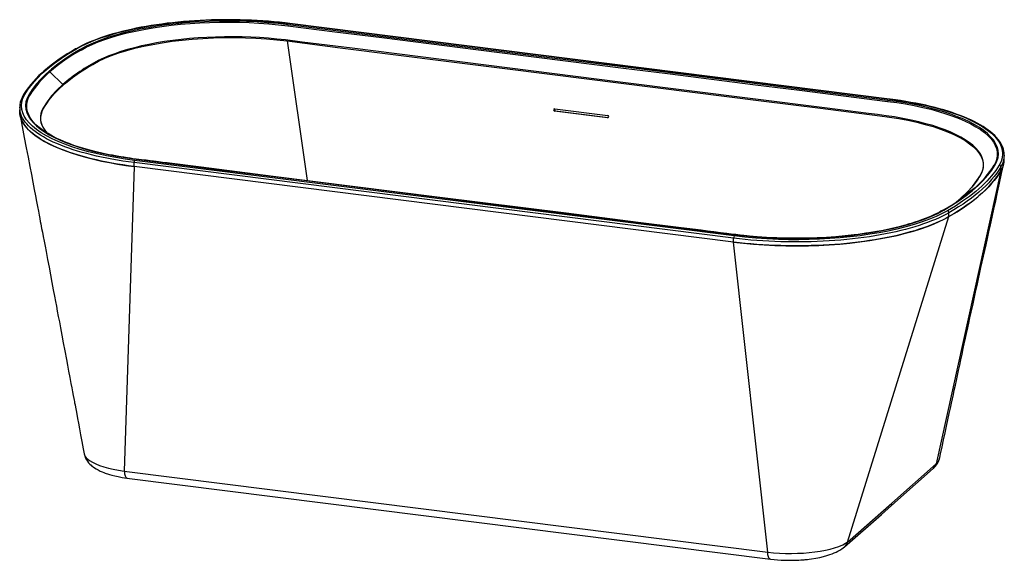
# Paper-space layout '_Dimetric' of a CAD drawing. Units: millimetres. Extents: x -835 to 835, y -730 to 187.
import ezdxf

# ---------------------------------------------------------------- set-up
doc = ezdxf.new("R2010")
doc.units = ezdxf.units.MM

psp = doc.layouts.new('_Dimetric')

# ---------------------------------------------------------------- linework, layer by layer
at = {"color": 7, "linetype": 'Continuous', "lineweight": 25}
for p, q in [((-377.1, 180.1), (640.2, 51.9)), ((640.5, 52.1), (-376.7, 180.2)), ((-381.6, 150.6), (-347.6, -86.2)), ((-784, 98.1), (-762.1, 76.6)), ((-835.1, 37.9), (-835.1, 31.3)), ((72.6, 35.7), (162.4, 24.4)), ((72.3, 31.7), (73.6, 32.1)), ((162.1, 20.4), (72.3, 31.7)), ((73.6, 32.1), (163.4, 20.8)), ((162.1, 20.4), (163.4, 20.8)), ((-795.5, 4.3), (-795.6, 4.4)), ((835.1, -50.1), (835.1, -43.5)), ((-641.2, -62.3), (-657.8, -578.8)), ((376, -183.8), (-641.2, -55.7)), ((-641.2, -62.3), (-641.2, -55.7)), ((376, -190.4), (-641.2, -62.3)), ((377.1, -180.1), (-640.2, -51.9)), ((829.5, -69.5), (829.5, -62.9)), ((829.5, -69.5), (719.4, -566.4)), ((794.8, -76.6), (794, -77.8)), ((753.3, -122.8), (762.1, -115.4)), ((569, -699.1), (741.3, -147.2)), ((741.3, -147.2), (741.3, -140.6)), ((376, -190.4), (376, -183.8)), ((433.8, -716.3), (376, -190.4)), ((719.4, -566.4), (719.4, -566.4)), ((-657.8, -578.8), (433.8, -716.3)), ((714.8, -574.1), (714.5, -574.3)), ((-653.3, -590.5), (438.3, -728)), ((569, -699.1), (569, -699.1)), ((563.7, -707.2), (564, -707))]:
    psp.add_line(p, q, dxfattribs=at)
at = {"color": 7, "linetype": 'Continuous', "lineweight": 25, "flags": 128}
for points in [[(-376.7, 180.2), (-385, 181.2), (-394.3, 182.2), (-403.6, 183.1), (-413, 183.9), (-422.5, 184.6), (-432.1, 185.2), (-441.7, 185.7), (-451.3, 186.1), (-461, 186.4), (-470.7, 186.6), (-480.4, 186.6), (-490.1, 186.6), (-499.8, 186.5), (-509.5, 186.2), (-519.2, 185.9), (-528.8, 185.4), (-538.4, 184.9), (-547.9, 184.2), (-557.3, 183.4), (-566.7, 182.6), (-576, 181.6), (-585.2, 180.5), (-594.2, 179.3), (-603.2, 178.1), (-612, 176.7), (-620.7, 175.2), (-629.2, 173.7), (-637.6, 172), (-645.9, 170.3), (-653.9, 168.5), (-661.8, 166.6), (-669.5, 164.6), (-677, 162.5), (-684.3, 160.3), (-691.3, 158.1), (-698.2, 155.7), (-704.8, 153.3), (-711.2, 150.9), (-717.4, 148.3), (-723.3, 145.7), (-729, 143), (-734.4, 140.3), (-739.6, 137.5), (-740.2, 137.1)], [(-738.7, 137.3), (-729.5, 142.2), (-719.3, 147), (-708, 151.7), (-695.7, 156.3), (-682.4, 160.6), (-668, 164.7), (-652.8, 168.5), (-638.1, 171.7), (-622.8, 174.7), (-606.8, 177.3), (-590.4, 179.6), (-573.6, 181.7), (-556.5, 183.3), (-539.1, 184.6), (-521.6, 185.6), (-504.1, 186.2), (-486.6, 186.5), (-469.3, 186.4), (-452.2, 186), (-432.5, 185.1), (-413.4, 183.8), (-394.9, 182.1), (-377.1, 180.1)], [(-379.5, 178), (-396.9, 180), (-414.6, 181.6), (-432.5, 182.8), (-450.5, 183.6), (-468.6, 184.1), (-486.8, 184.2), (-505.1, 183.9), (-521.8, 183.3), (-538.3, 182.4), (-554.5, 181.1), (-570.5, 179.6), (-586.2, 177.8), (-601.7, 175.6), (-616.8, 173.1), (-631.4, 170.4), (-645.4, 167.4), (-658.9, 164.1), (-671.9, 160.6), (-684.3, 156.8), (-698, 152.1), (-710.6, 147), (-722.2, 141.7), (-732.7, 136.2)], [(-731.1, 135.2), (-722.1, 140), (-712.4, 144.6), (-701.9, 148.9), (-690.7, 153.1), (-678.6, 157.1), (-665.9, 160.8), (-652.6, 164.2), (-638.8, 167.4), (-624.4, 170.3), (-609.5, 172.9), (-594, 175.2), (-578.3, 177.2), (-562.3, 178.9), (-546.1, 180.3), (-529.6, 181.4), (-512.9, 182.1), (-496, 182.6), (-479.2, 182.7), (-462.4, 182.4), (-445.8, 181.9), (-429.2, 181), (-412.6, 179.8), (-396.3, 178.2), (-380.3, 176.4)], [(-380.3, 176.4), (-300.5, 166.3), (-220.8, 156.3), (-141, 146.2), (-61.2, 136.2), (189.4, 104.6), (264, 95.2), (338.6, 85.8), (413.2, 76.4), (487.8, 67), (562.4, 57.6), (637, 48.2)], [(637.8, 49.8), (495.4, 67.8), (353, 85.7), (210.6, 103.7), (68.1, 121.6), (-43.8, 135.7), (-155.7, 149.8), (-267.6, 163.9), (-379.5, 178)], [(-376.7, 180.2), (-376.9, 180.2), (-377.1, 180.1)], [(762.1, -115.4), (772.3, -105.8), (781.2, -96.1), (788.8, -86.2), (795.2, -76.3), (797.6, -71.3), (799.3, -66.2), (800.1, -61.1), (800, -56.1), (799, -51), (797.2, -46), (794.6, -41), (791.1, -36), (786.8, -31.1), (781.6, -26.3), (775.7, -21.7), (769, -17.1), (761.6, -12.7), (753.3, -8.4), (744.3, -4.3), (734.7, -0.3), (724.5, 3.4), (713.7, 7), (702.2, 10.3), (690.2, 13.4), (676.9, 16.5), (663.2, 19.2), (649.1, 21.7), (634.7, 23.9), (619.9, 25.8), (604.9, 27.7), (534.4, 36.6), (408.4, 52.5), (183.5, 80.8), (-270.9, 138.1), (-299.3, 141.7), (-327.7, 145.2), (-356.1, 148.8), (-384.5, 152.4), (-398.8, 153.9), (-413.3, 155.3), (-428.1, 156.3), (-442.9, 157.1), (-457.8, 157.5), (-472.7, 157.7), (-487.7, 157.7), (-502.8, 157.3), (-517.7, 156.7), (-532.5, 155.8), (-547.1, 154.6), (-561.4, 153.2), (-575.5, 151.5), (-589.3, 149.5), (-602.9, 147.2), (-615.9, 144.8), (-628.5, 142.1), (-640.6, 139.1), (-652.3, 136), (-663.4, 132.6), (-674, 129), (-684, 125.2), (-693.2, 121.3), (-701.8, 117.2)], [(-701.2, 116.3), (-690.8, 121.2), (-679.3, 125.8), (-666.9, 130.3), (-653.6, 134.4), (-639.6, 138.2), (-624.8, 141.7), (-609.4, 144.8), (-593.3, 147.6), (-576.6, 150), (-559.6, 152.1), (-542.3, 153.7), (-524.6, 155), (-506.6, 155.9), (-488.4, 156.3), (-470.3, 156.4), (-452.3, 156), (-434.3, 155.3), (-416.5, 154.1), (-398.9, 152.5), (-381.6, 150.6)], [(-381.6, 150.6), (-291.5, 139.2), (-201.4, 127.8), (-111.4, 116.5), (-21.3, 105.1), (68.8, 93.8), (422.8, 49.2), (523.3, 36.5), (623.9, 23.9), (640.3, 21.6), (656.2, 19.1), (671.7, 16.1), (686.7, 12.8), (701, 9.2), (714.4, 5.3), (727, 1.1), (738.8, -3.4), (749.7, -8.1), (759.6, -13.1), (768.5, -18.3), (776.2, -23.6), (783, -29.1), (788.6, -34.8), (793.1, -40.6), (796.3, -46.5), (798.5, -52.4), (799.4, -58.3), (799.1, -64.3), (797.7, -70.3), (795, -76.2), (794.8, -76.6)], [(-826.5, 59.9), (-820.6, 69), (-813.7, 78), (-805.7, 86.9), (-796.8, 95.8), (-786.9, 104.5), (-776.2, 112.9), (-764.5, 121.2), (-752.1, 129.4), (-738.7, 137.3)], [(-732.7, 136.2), (-746.2, 128.1), (-758.8, 119.9), (-770.4, 111.5), (-781.1, 103), (-790.9, 94.4), (-799.5, 85.8), (-807.2, 77.1), (-814, 68.3), (-819.7, 59.4)], [(-795.7, 4.7), (-797.8, 9.4), (-799.2, 15.4), (-799.4, 21.4), (-798.4, 27.3), (-796.3, 33.2), (-793, 39), (-789.3, 44.8), (-785.1, 50.6), (-777, 60.2), (-767.8, 69.8), (-757.3, 79.2), (-745.6, 88.4), (-737.6, 94.2), (-729.2, 99.8), (-720.3, 105.4), (-711.1, 110.9), (-701.2, 116.3)], [(-794.3, 99.2), (-797.1, 96.7), (-802.4, 91.8), (-807.3, 86.8), (-811.9, 81.8), (-816.2, 76.8), (-820.2, 71.8), (-823.9, 66.7), (-827.3, 61.6), (-829.1, 58.6)], [(-762.1, 76.6), (-772.2, 67), (-781.1, 57.3), (-788.7, 47.6), (-795, 37.7), (-797.5, 32.7), (-799.2, 27.7), (-800, 22.7), (-800, 17.6), (-799.1, 12.6), (-797.4, 7.6), (-794.9, 2.6), (-791.5, -2.3), (-788.4, -5.8)], [(-640.2, -51.9), (-656.2, -49.7), (-672.2, -47.1), (-687.9, -44.2), (-703.3, -40.9), (-718.3, -37.2), (-732.8, -33.2), (-746.6, -28.8), (-758.6, -24.5), (-769.8, -20), (-780.3, -15.2), (-789.9, -10.2), (-798.7, -5), (-806.4, 0.4), (-813.2, 5.9), (-818.9, 11.5), (-823.6, 17.1), (-827.3, 22.8), (-829.9, 28.5), (-831.5, 34.2), (-832.1, 40.8), (-831.5, 47.4), (-829.6, 53.7), (-826.5, 59.9)], [(-819.7, 59.4), (-822.7, 53.4), (-824.5, 47.3), (-825.2, 41.2), (-824.8, 35.1), (-823.2, 29.1), (-820.4, 23.1), (-816.6, 17.2), (-812, 11.8), (-806.6, 6.5), (-800.2, 1.4), (-793.1, -3.6), (-785, -8.5), (-776.1, -13.2), (-766.3, -17.8), (-755.8, -22.1), (-744.6, -26.3), (-732.7, -30.2), (-720.1, -33.9), (-706.9, -37.3), (-690.6, -41), (-673.7, -44.3), (-656.1, -47.3), (-637.8, -49.8)], [(-800.4, 2.5), (-801.6, 3.4), (-807.5, 8.6), (-812.6, 14), (-816.7, 19.5), (-819.8, 25.1), (-821.9, 30.6), (-823.1, 36.2), (-823.3, 41.8), (-822.5, 47.5), (-820.7, 53.1), (-817.9, 58.7)], [(640.5, 52.1), (640.4, 52), (640.2, 51.9)], [(640.2, 51.9), (656.2, 49.7), (672.2, 47.1), (687.9, 44.2), (703.3, 40.9), (718.3, 37.2), (732.8, 33.2), (746.6, 28.8), (758.6, 24.5), (769.8, 20), (780.3, 15.2), (789.9, 10.2), (798.7, 5), (806.4, -0.4), (813.2, -5.9), (818.9, -11.5), (823.6, -17.1), (827.3, -22.8), (829.9, -28.5), (831.5, -34.2), (832.1, -40.8), (831.5, -47.4), (829.6, -53.7), (826.5, -59.9)], [(834.8, -39), (834.4, -36.2), (833.6, -32.8), (832.4, -29.5), (830.9, -26.2), (829.1, -22.9), (827, -19.6), (824.6, -16.3), (821.9, -13.1), (818.8, -9.9), (815.5, -6.8), (811.9, -3.7), (807.9, -0.6), (803.7, 2.4), (799.2, 5.4), (794.4, 8.3), (789.3, 11.1), (784, 13.9), (778.4, 16.6), (772.6, 19.2), (766.5, 21.8), (760.2, 24.3), (753.6, 26.7), (746.8, 29.1), (739.8, 31.4), (732.6, 33.6), (725.2, 35.7), (717.6, 37.7), (709.8, 39.6), (701.8, 41.5), (693.6, 43.3), (685.2, 45), (676.8, 46.5), (668.1, 48), (659.3, 49.4), (650.4, 50.7), (641.4, 51.9), (640.5, 52.1)], [(-641.2, -55.7), (-650.8, -54.4), (-660.2, -53), (-669.4, -51.6), (-678.6, -50), (-687.5, -48.3), (-696.3, -46.5), (-704.8, -44.6), (-713.2, -42.6), (-721.4, -40.5), (-729.3, -38.4), (-737, -36.1), (-744.5, -33.8), (-751.8, -31.3), (-758.7, -28.8), (-765.5, -26.2), (-771.9, -23.5), (-778.1, -20.8), (-784, -18), (-789.6, -15.1), (-794.9, -12.2), (-799.8, -9.2), (-804.5, -6.1), (-808.9, -3), (-812.9, 0.1), (-816.6, 3.3), (-820, 6.5), (-823.1, 9.8), (-825.8, 13.1), (-828.2, 16.4), (-830.2, 19.8), (-831.9, 23.2), (-833.2, 26.6), (-834.2, 30), (-834.8, 33.4), (-834.9, 33.7)], [(637, 48.2), (652.7, 46.1), (667.8, 43.7), (682.5, 41), (696.7, 38), (710.4, 34.7), (723.5, 31.1), (736, 27.3), (747.7, 23.3), (758.6, 19.1), (768.9, 14.7), (778.4, 10), (787, 5.2), (794.8, 0.2), (801.6, -4.9), (807.5, -10.1), (812.6, -15.4), (816.7, -20.9), (819.8, -26.4), (821.9, -31.9), (823.1, -37.5), (823.3, -43.1), (822.5, -48.7), (820.7, -54.4), (817.9, -60)], [(819.7, -59.4), (822.7, -53.4), (824.5, -47.3), (825.2, -41.2), (824.8, -35.1), (823.2, -29.1), (820.4, -23.1), (816.6, -17.2), (812, -11.8), (806.6, -6.5), (800.2, -1.4), (793.1, 3.6), (785, 8.5), (776.1, 13.2), (766.3, 17.8), (755.8, 22.1), (744.6, 26.3), (732.7, 30.2), (720.1, 33.9), (706.9, 37.3), (690.6, 41), (673.7, 44.3), (656.1, 47.3), (637.8, 49.8)], [(-835.1, 32.1), (-834.8, 26.7), (-833.4, 20.5), (-830.7, 14.2), (-826.9, 7.9), (-822.2, 2.2), (-816.5, -3.5), (-809.7, -9), (-802, -14.4), (-793.2, -19.7), (-783.6, -24.8), (-773.1, -29.6), (-761.7, -34.3), (-749.7, -38.6), (-737, -42.7), (-723.7, -46.5), (-709.9, -50), (-696.6, -53), (-683, -55.7), (-669.2, -58.2), (-655.2, -60.4), (-641.2, -62.3)], [(-641.2, -62.3), (-650.8, -61), (-660.2, -59.6), (-669.4, -58.2), (-678.6, -56.6), (-687.5, -54.9), (-696.3, -53.1), (-704.8, -51.2), (-713.2, -49.2), (-721.4, -47.1), (-729.3, -45), (-737, -42.7), (-744.5, -40.4), (-751.8, -37.9), (-758.7, -35.4), (-765.5, -32.8), (-771.9, -30.1), (-778.1, -27.4), (-784, -24.6), (-789.6, -21.7), (-794.9, -18.8), (-799.8, -15.8), (-804.5, -12.7), (-808.9, -9.6), (-812.9, -6.5), (-816.6, -3.3), (-820, -0.1), (-823.1, 3.2), (-825.8, 6.5), (-828.2, 9.8), (-830.2, 13.2), (-831.9, 16.6), (-833.2, 20), (-834.2, 23.4), (-834.8, 26.8), (-835.1, 30.2), (-835.1, 31.3)], [(-834.5, 24.9), (-830.8, 5.4), (-827.3, -13), (-824, -30.4), (-820.9, -46.7), (-818, -62), (-815.3, -76), (-812.8, -89), (-810.5, -101), (-808.5, -111.9), (-806.6, -121.5), (-805, -130.2), (-803.5, -137.9), (-802.2, -144.7), (-801.1, -150.6), (-800.2, -155.5), (-799.4, -159.5), (-798.7, -163.3), (-797.9, -167.4), (-796.7, -173.9), (-795.3, -181), (-793.8, -188.8), (-792.2, -197.3), (-790.5, -206.3), (-788, -219.7), (-785.4, -233), (-782.9, -246.1), (-780.5, -259.1), (-778.2, -271.2), (-776.1, -282.4), (-774.4, -291.1), (-772.9, -299.2), (-771.3, -307.6), (-769.6, -316.5), (-767.8, -325.9), (-765.9, -335.8), (-763.6, -348.1), (-761.2, -361.1), (-758.6, -374.9), (-755.8, -389.5), (-754, -399.3), (-752.1, -409.3), (-750.1, -419.8), (-748.2, -430), (-746.8, -437.4), (-745.5, -444.3), (-744.3, -450.5), (-743.3, -455.8), (-742.8, -458.6), (-742.4, -460.9), (-741.9, -463.2), (-741.3, -466.4), (-740.6, -470.6), (-739.6, -475.8), (-738.4, -482.1), (-737, -489.4), (-735.5, -497.7), (-733.7, -507), (-731.8, -517.3), (-729.7, -528.7), (-727.4, -541), (-725.8, -549.3)], [(-793.9, -2.3), (-794.8, -1.7), (-800.4, 2.5)], [(-637.4, -49.7), (-643, -49), (-647.9, -48.3), (-652, -47.7), (-655.5, -47.2), (-658.3, -46.7), (-660.7, -46.3), (-672.5, -44.3), (-677.8, -43.3), (-683.2, -42.3), (-688.5, -41.2), (-693.6, -40.1), (-707.6, -36.9), (-722.2, -33), (-735.7, -28.9), (-741.4, -27), (-747.3, -25), (-751.5, -23.4), (-756.2, -21.6), (-761.6, -19.4), (-766.4, -17.3), (-770.9, -15.2), (-779.4, -11), (-787.1, -6.6), (-789, -5.5), (-790.8, -4.4), (-792.6, -3.2), (-794.2, -2.1)], [(-637.8, -49.8), (-495.4, -67.8), (-353, -85.7), (-210.6, -103.7), (-68.1, -121.6), (43.8, -135.7), (155.7, -149.8), (267.6, -163.9), (379.5, -178)], [(379.9, -177.8), (371.7, -176.8), (364.7, -175.9), (358.7, -175.2), (353.9, -174.6), (350, -174.1), (346.3, -173.6), (342.5, -173.1), (331.8, -171.8), (321.1, -170.4), (282.7, -165.6), (214.1, -157), (91.8, -141.6), (-126.8, -114), (-405, -79), (-527.4, -63.6), (-581.2, -56.8), (-585.2, -56.3), (-589, -55.8), (-592.8, -55.3), (-596.4, -54.9), (-599.8, -54.4), (-603.5, -54), (-608.2, -53.4), (-613.9, -52.7), (-620.6, -51.8), (-628.5, -50.8), (-637.4, -49.7)], [(829.5, -69.5), (832.4, -63.7), (834.3, -57.8), (835.1, -51.7), (835, -49.4)], [(725.7, -555.9), (727.1, -549.4), (729.5, -537.9), (732.1, -525.8), (734.6, -514.1), (737.1, -502.6), (739.5, -491.6), (741.7, -481.2), (743.6, -472.3), (745.5, -463.7), (747.1, -456), (748.7, -449), (750.3, -441.4), (752.1, -432.9), (753.9, -425.1), (755.6, -416.8), (757.5, -408.2), (759.5, -399.3), (761.5, -390), (763.6, -380.4), (765.6, -370.9), (767.3, -363.2), (768.8, -356.4), (770.1, -350.5), (771.2, -345.4), (772.2, -340.9), (773.3, -335.9), (775, -328), (776.9, -319.1), (779.1, -309.2), (781.5, -298.2), (784, -286.7), (786.5, -275.3), (789, -264), (795.6, -233.7), (802, -204.6), (804.1, -194.9), (806.4, -184.6), (808.9, -173.3), (811.5, -161.2), (814.4, -148.2), (817.4, -134.4), (820.5, -120.5), (823.7, -105.9), (827.1, -90.5), (830.6, -74.4), (834.3, -57.4)], [(732.7, -136.2), (746.2, -128.1), (758.8, -119.9), (770.4, -111.5), (781.1, -103), (790.9, -94.4), (799.5, -85.8), (807.2, -77.1), (814, -68.3), (819.7, -59.4)], [(826.5, -59.9), (820.6, -69), (813.7, -78), (805.7, -86.9), (796.8, -95.8), (786.9, -104.5), (776.2, -112.9), (764.5, -121.2), (752.1, -129.4), (738.7, -137.3)], [(829.5, -62.9), (826, -68.4), (822.3, -73.8), (818.1, -79.2), (813.6, -84.5), (808.8, -89.9), (803.6, -95.1), (798, -100.4), (792.1, -105.6), (785.9, -110.8), (779.3, -115.9), (772.3, -120.9), (765.1, -126), (757.5, -130.9), (749.6, -135.8), (741.3, -140.6)], [(829.5, -69.5), (826, -75), (822.3, -80.4), (818.1, -85.8), (813.6, -91.1), (808.8, -96.5), (803.6, -101.7), (798, -107), (792.1, -112.2), (785.9, -117.4), (779.3, -122.5), (772.3, -127.5), (765.1, -132.5), (757.5, -137.5), (749.6, -142.4), (741.3, -147.2)], [(741.3, -147.2), (754.9, -139.1), (767.7, -130.8), (779.5, -122.3), (790.4, -113.7), (800.3, -104.9), (809, -96.2), (816.8, -87.3), (823.6, -78.5), (829.5, -69.5)], [(794.8, -76.6), (793.5, -78.8), (792.1, -81.1), (790.8, -83.2), (789.3, -85.3), (787.8, -87.4), (786.3, -89.5), (784.7, -91.6), (780, -97.4), (774.9, -103.1), (767.7, -110.3), (759.8, -117.4), (759.8, -117.5)], [(784, -99.5), (771.7, -108.4), (762.1, -115.4)], [(784, -99.5), (772.5, -109), (763.5, -115.7)], [(763.5, -115.7), (759.9, -118.3), (758.2, -119.5)], [(741.3, -140.6), (736, -143.6), (730.4, -146.4), (724.4, -149.2), (718.3, -152), (711.8, -154.6), (705, -157.2), (698, -159.7), (690.8, -162.1), (683.3, -164.5), (675.5, -166.7), (667.5, -168.9), (659.4, -171), (651, -173), (642.4, -174.8), (633.6, -176.6), (624.6, -178.3), (615.5, -179.9), (606.2, -181.3), (596.8, -182.7), (587.2, -184), (577.6, -185.1), (567.8, -186.1), (557.9, -187.1), (547.9, -187.9), (537.8, -188.6), (527.7, -189.1), (517.5, -189.6), (507.3, -189.9), (497, -190.2), (486.8, -190.3), (476.5, -190.3), (466.2, -190.2), (456, -189.9), (445.7, -189.6), (435.6, -189.1), (425.4, -188.5), (415.4, -187.8), (405.4, -187), (395.5, -186), (385.7, -185), (376, -183.8)], [(741.3, -147.2), (736, -150.2), (730.4, -153), (724.4, -155.8), (718.3, -158.6), (711.8, -161.2), (705, -163.8), (698, -166.3), (690.8, -168.7), (683.3, -171.1), (675.5, -173.3), (667.5, -175.5), (659.4, -177.6), (651, -179.6), (642.4, -181.4), (633.6, -183.2), (624.6, -184.9), (615.5, -186.5), (606.2, -187.9), (596.8, -189.3), (587.2, -190.6), (577.6, -191.7), (567.8, -192.7), (557.9, -193.7), (547.9, -194.5), (537.8, -195.2), (527.7, -195.7), (517.5, -196.2), (507.3, -196.5), (497, -196.8), (486.8, -196.9), (476.5, -196.9), (466.2, -196.8), (456, -196.5), (445.7, -196.2), (435.6, -195.7), (425.4, -195.1), (415.4, -194.4), (405.4, -193.6), (395.5, -192.6), (385.7, -191.6), (376, -190.4)], [(376, -190.4), (392.6, -192.3), (409.9, -194), (427.7, -195.2), (446, -196.2), (464.7, -196.7), (483.7, -196.9), (502.9, -196.7), (520.6, -196.1), (538.3, -195.1), (555.9, -193.8), (573.2, -192.2), (590.2, -190.2), (606.8, -187.8), (623, -185.2), (638.5, -182.2), (653.4, -179), (667.6, -175.5), (681, -171.8), (693.6, -167.8), (704.7, -163.9), (715.1, -159.9), (724.6, -155.8), (733.4, -151.5), (741.3, -147.2)], [(738.7, -137.3), (729.5, -142.2), (719.3, -147), (708, -151.7), (695.7, -156.3), (682.4, -160.6), (668, -164.7), (652.8, -168.5), (638.1, -171.7), (622.8, -174.7), (606.8, -177.3), (590.4, -179.6), (573.6, -181.7), (556.5, -183.3), (539.1, -184.6), (521.6, -185.6), (504.1, -186.2), (486.6, -186.5), (469.3, -186.4), (452.2, -186), (432.5, -185.1), (413.4, -183.8), (394.9, -182.1), (377.1, -180.1)], [(379.5, -178), (396.9, -180), (414.6, -181.6), (432.5, -182.8), (450.5, -183.6), (468.6, -184.1), (486.8, -184.2), (505.1, -183.9), (521.8, -183.3), (538.3, -182.4), (554.5, -181.1), (570.5, -179.6), (586.2, -177.8), (601.7, -175.6), (616.8, -173.1), (631.4, -170.4), (645.4, -167.4), (658.9, -164.1), (671.9, -160.6), (684.3, -156.8), (698, -152.1), (710.6, -147), (722.2, -141.7), (732.7, -136.2)], [(731.3, -136.3), (727.7, -138.3), (724.5, -140), (721.8, -141.4), (719.6, -142.5), (717.8, -143.3), (710, -146.8), (702.6, -149.9), (694.7, -152.9), (689.3, -154.8), (683.6, -156.7), (677.3, -158.7), (674.4, -159.6), (672.1, -160.3), (670.1, -160.8), (667.6, -161.5), (664.6, -162.4), (656.9, -164.4), (649.6, -166.2), (642.2, -167.9), (634.6, -169.5), (626.9, -171.1), (619, -172.5), (612.3, -173.7), (605.6, -174.8), (600.1, -175.6), (594, -176.5), (587.2, -177.4), (580.4, -178.3), (564.9, -180), (549.4, -181.4), (533.6, -182.5), (517.7, -183.3), (501.6, -183.8), (485.5, -184), (467.5, -183.9), (449.5, -183.4), (431.6, -182.6), (423.8, -182.1), (416.1, -181.5), (409.1, -180.9), (406.4, -180.7), (402.9, -180.4), (398.4, -179.9), (393.1, -179.4), (386.9, -178.7), (379.9, -177.8)], [(-725.9, -549.3), (-724.9, -553), (-723.8, -555.9), (-722.7, -558.2), (-721.8, -559.9), (-720.3, -562.2), (-718.3, -564.7), (-716.1, -567.1), (-714.1, -568.9), (-712.5, -570.3), (-710.5, -571.8), (-708.1, -573.5), (-705.4, -575.2), (-702.2, -576.9), (-698.7, -578.7), (-695.4, -580.1), (-692.6, -581.3), (-690.3, -582.1), (-688.5, -582.7), (-686, -583.6), (-682.8, -584.6), (-678.7, -585.7), (-673.8, -586.9), (-668, -588.1), (-661.2, -589.4), (-653.3, -590.5)], [(-725.8, -549.3), (-725.3, -551.3), (-724, -553.8), (-722.1, -556.2), (-719.5, -558.6), (-716.5, -560.9), (-711.6, -563.8), (-706, -566.5), (-699.6, -569.1), (-692.6, -571.4), (-684.7, -573.6), (-676.3, -575.6), (-667.3, -577.3), (-657.8, -578.8)], [(569, -699.1), (644.3, -633.1), (719.4, -566.4)], [(-657.8, -578.8), (-657.6, -581.1), (-657.4, -583.3), (-657, -585.2), (-656.5, -586.9), (-655.9, -588.2), (-655.2, -589.3), (-654.4, -590.1), (-653.5, -590.4), (-653.3, -590.5)], [(564.1, -707.1), (626.6, -652.2), (654.4, -627.6), (714.5, -574.4)], [(433.8, -716.3), (443.6, -717.2), (453.6, -717.9), (463.7, -718.3), (474.1, -718.4), (484.3, -718.2), (494.4, -717.7), (504.3, -717), (513.9, -715.9), (523, -714.6), (531.7, -713), (539.9, -711.2), (547.3, -709.1), (554.7, -706.6), (561.1, -703.8), (565.9, -701.2), (567.7, -700), (568.4, -699.5), (569, -699.1)], [(438.3, -728), (438.1, -728), (437.2, -727.6), (436.4, -726.8), (435.7, -725.8), (435.1, -724.4), (434.6, -722.7), (434.2, -720.8), (433.9, -718.6), (433.8, -716.3)], [(438.3, -728), (444.6, -728.7), (450.5, -729.2), (456.4, -729.6), (462.8, -729.9), (469.8, -730), (477.3, -730), (482.1, -729.8), (486.5, -729.6), (490.2, -729.4), (493.2, -729.2), (495.6, -729), (497.2, -728.8), (498.8, -728.6), (501.2, -728.4), (504.3, -728), (508.1, -727.5), (515.5, -726.3), (522.2, -725), (528.2, -723.6), (533.9, -722), (539.4, -720.3), (543, -718.9), (546.5, -717.5), (549.9, -716), (552.9, -714.5), (554, -713.9), (555.1, -713.3), (556.1, -712.7), (557.6, -711.8), (559.5, -710.6), (561.7, -708.9), (563.8, -707.3)]]:
    psp.add_lwpolyline(points, dxfattribs=at)
at = {"color": 7, "linetype": 'Continuous', "lineweight": 25}
for centre, radius, start, end in [((-376.8, 175.7), 3.5, 139.4726, 169.4555), ((-579.4, -150.3), 329.3, 119.2336, 130.7366), ((-570.7, -150.1), 327.3, 119.342, 130.6744), ((-739.2, 135.2), 2.13, 77.8638, 119.0587), ((-733.4, 133.2), 3.06, 41.3561, 77.7373), ((-558.8, -160.2), 312.1, 117.2694, 130.6445), ((-704.7, 114.8), 3.78, 22.4711, 39.0345), ((-675, -29.6), 167.9, 130.4812, 148.2826), ((-796.6, 37.9), 38.5, 147.4548, 173.5992), ((-826.8, 57.2), 2.75, 84.9845, 148.1313), ((-819.9, 56.2), 3.21, 49.2721, 86.072), ((-801.7, 37.9), 33.5, 173.1719, 187.1371), ((72.5, 33.7), 1.98, 87.7948, 263.1406), ((73.9, 34.1), 2.04, 130.7895, 261.2236), ((640.4, 47.5), 3.47, 138.8001, 169.189), ((162.1, 22.4), 1.98, 267.7948, 83.1406), ((-754.4, 25.7), 46.4, 207.4869, 222.7327), ((-637.5, -50.2), 0.479, 85.095, 136.3214), ((795.9, -42.4), 39.4, 328.5264, 352.4029), ((801.7, -43.5), 33.5, 353.0745, 7.1297), ((-635.3, -55.3), 5.91, 144.9309, 183.5931), ((675.1, 28.1), 167.7, 310.4983, 328.3353), ((819.5, -62.3), 2.86, 85.7603, 125.5523), ((826.3, -63), 3.12, 1.7437, 86.7353), ((797.3, -49.5), 37.8, 328.1504, 359.1295), ((548.4, 185.5), 370.2, 299.6178, 304.5548), ((732.3, -138.2), 2.12, 77.8343, 124.5391), ((737.9, -140.6), 3.43, 359.9221, 75.838), ((381.9, -183.5), 5.91, 144.9309, 183.5931), ((379.8, -178.3), 0.465, 85.3308, 137.1671), ((691.9, -548), 34.7, 311.3322, 346.8419), ((704.5, -562.8), 15.3, 312.3467, 346.0873), ((705.4, -550.9), 20.9, 311.9296, 346.1144), ((554.8, -695.7), 14.6, 309.3948, 346.7309)]:
    psp.add_arc(centre, radius, start, end, dxfattribs=at)

doc.saveas('drawing.dxf')
